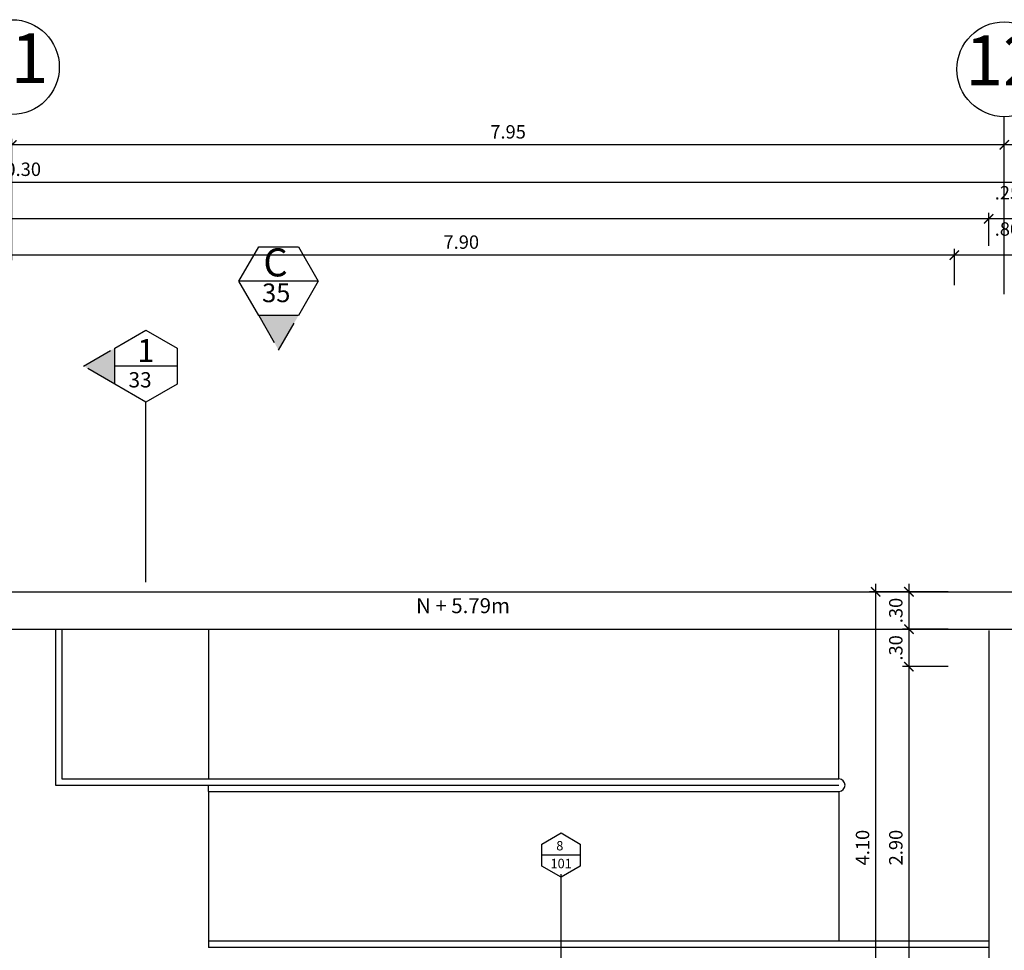
# Model space of a CAD drawing. Extents: x 14 to 75, y -90 to 239.
# Drawn here: x 43 to 50, y 165 to 173 of the extents above; entities that cross this region are included whole.
import ezdxf
from ezdxf.enums import TextEntityAlignment as Align

# ---------------------------------------------------------------- set-up
doc = ezdxf.new("R2010")
doc.units = 0
doc.header["$MEASUREMENT"] = 0
doc.linetypes.add('DASHDOT2', pattern=[0.5, 0.25, -0.125, 0, -0.125])
doc.layers.get('0').update_dxf_attribs({"linetype": 'CONTINUOUS'})
doc.layers.get('Defpoints').update_dxf_attribs({"linetype": 'CONTINUOUS'})
for name, color, linetype in [('1-01', 1, 'CONTINUOUS'), ('1-02', 2, 'CONTINUOUS'), ('1-03', 3, 'CONTINUOUS'), ('cotas', 1, 'CONTINUOUS'), ('DET', 7, 'CONTINUOUS'), ('ejes', 7, 'CONTINUOUS'), ('LINEASDECORTES', 3, 'DASHDOT2')]:
    doc.layers.add(name, color=color, linetype=linetype)
doc.layers.add('ANOTACIONES', color=2, linetype='CONTINUOUS', lineweight=5)
doc.styles.add('ROMANS', font='ARIAL.TTF')
doc.styles.add('SANSSERIF', font='ARIAL.TTF', dxfattribs={"width": 0.9})
doc.styles.get("Standard").update_dxf_attribs({"font": 'ARIAL.TTF'})
doc.dimstyles.new('dim50', dxfattribs={"dimscale": 0.5, "dimtxt": 0.215, "dimasz": 0.15, "dimexe": 0.1, "dimexo": 0.15, "dimgap": 0.1, "dimtad": 1, "dimzin": 4, "dimdsep": 46, "dimtxsty": 'ROMANS', "dimblk": 'ARCHTICK', "dimcen": 0.09, "dimdle": 0.125, "dimclrd": 1, "dimclre": 1, "dimclrt": 2, "dimadec": 0, "dimazin": 0, "dimtfac": 2.25, "dimtix": 1, "dimtmove": 1, "dimatfit": 3, "dimldrblk": 'ARCHTICK', "dimfxl": 0, "dimtolj": 1, "dimtzin": 0, "dimarcsym": 0})

# ---------------------------------------------------------------- blocks, each defined once
blk = doc.blocks.new('_ARCHTICK')
at = {"color": 0, "linetype": 'ByBlock', "ltscale": 15, "const_width": 0.15}
blk.add_lwpolyline([(-0.5, -0.5), (0.5, 0.5)], dxfattribs=at)
blk = doc.blocks.new('*D139')
at = {"layer": 'cotas', "color": 1, "lineweight": -2}
for p, q in [((22.4422, 170.447), (22.4422, 171.3206)), ((62.7422, 170.447), (62.7422, 171.3206)), ((62.8047, 171.2706), (22.3797, 171.2706))]:
    blk.add_line(p, q, dxfattribs=at)
at = {"layer": 'Defpoints', "color": 0}
for p in [(22.4422, 171.2706), (22.4422, 170.372), (62.7422, 170.372)]:
    blk.add_point(p, dxfattribs=at)
at = {"layer": 'cotas', "color": 1, "lineweight": -2, "xscale": 0.075, "yscale": 0.075, "zscale": 0.075, "rotation": 180}
blk.add_blockref('_ARCHTICK', (22.4422, 171.2706), dxfattribs=at)
at = {"layer": 'cotas', "color": 1, "lineweight": -2, "xscale": 0.075, "yscale": 0.075, "zscale": 0.075}
blk.add_blockref('_ARCHTICK', (62.7422, 171.2706), dxfattribs=at)
at = {"layer": 'cotas', "color": 2, "insert": (42.5922, 171.3756), "char_height": 0.1075, "attachment_point": 5, "style": 'ROMANS'}
blk.add_mtext('\\A1;40.30', dxfattribs=at)
blk = doc.blocks.new('*D145')
at = {"layer": 'cotas', "color": 1, "lineweight": -2}
for p, q in [((30.7172, 170.7622), (30.7172, 171.0276)), ((50.3672, 170.7622), (50.3672, 171.0276)), ((50.4297, 170.9776), (30.6547, 170.9776))]:
    blk.add_line(p, q, dxfattribs=at)
at = {"layer": 'Defpoints', "color": 0}
for p in [(30.7172, 170.9776), (30.7172, 170.6872), (50.3672, 170.6872)]:
    blk.add_point(p, dxfattribs=at)
at = {"layer": 'cotas', "color": 1, "lineweight": -2, "xscale": 0.075, "yscale": 0.075, "zscale": 0.075, "rotation": 180}
blk.add_blockref('_ARCHTICK', (30.7172, 170.9776), dxfattribs=at)
at = {"layer": 'cotas', "color": 1, "lineweight": -2, "xscale": 0.075, "yscale": 0.075, "zscale": 0.075}
blk.add_blockref('_ARCHTICK', (50.3672, 170.9776), dxfattribs=at)
at = {"layer": 'cotas', "color": 2, "insert": (40.5422, 171.0825), "char_height": 0.1075, "attachment_point": 5, "style": 'ROMANS'}
blk.add_mtext('\\A1;19.65', dxfattribs=at)
blk = doc.blocks.new('*D146')
at = {"layer": 'cotas', "color": 1, "lineweight": -2}
for p, q in [((50.3672, 170.7622), (50.3672, 171.0276)), ((50.6172, 170.7622), (50.6172, 171.0276)), ((50.6797, 170.9776), (50.3047, 170.9776))]:
    blk.add_line(p, q, dxfattribs=at)
at = {"layer": 'Defpoints', "color": 0}
for p in [(50.3672, 170.9776), (50.3672, 170.6872), (50.6172, 170.6872)]:
    blk.add_point(p, dxfattribs=at)
at = {"layer": 'cotas', "color": 1, "lineweight": -2, "xscale": 0.075, "yscale": 0.075, "zscale": 0.075, "rotation": 180}
blk.add_blockref('_ARCHTICK', (50.3672, 170.9776), dxfattribs=at)
at = {"layer": 'cotas', "color": 1, "lineweight": -2, "xscale": 0.075, "yscale": 0.075, "zscale": 0.075}
blk.add_blockref('_ARCHTICK', (50.6172, 170.9776), dxfattribs=at)
at = {"layer": 'cotas', "color": 2, "insert": (50.5172, 171.1873), "char_height": 0.1075, "attachment_point": 5, "style": 'ROMANS'}
blk.add_mtext('\\A1;.25', dxfattribs=at)
blk = doc.blocks.new('*D155')
at = {"layer": 'cotas', "color": 1, "lineweight": -2}
for p, q in [((50.1547, 170.6872), (42.1297, 170.6872)), ((42.1922, 170.6671), (42.1922, 170.7372)), ((50.0922, 170.447), (50.0922, 170.7372))]:
    blk.add_line(p, q, dxfattribs=at)
at = {"layer": 'Defpoints', "color": 0}
for p in [(42.1922, 170.6872), (42.1922, 170.5921), (50.0922, 170.372)]:
    blk.add_point(p, dxfattribs=at)
at = {"layer": 'cotas', "color": 1, "lineweight": -2, "xscale": 0.075, "yscale": 0.075, "zscale": 0.075, "rotation": 180}
blk.add_blockref('_ARCHTICK', (42.1922, 170.6872), dxfattribs=at)
at = {"layer": 'cotas', "color": 1, "lineweight": -2, "xscale": 0.075, "yscale": 0.075, "zscale": 0.075}
blk.add_blockref('_ARCHTICK', (50.0922, 170.6872), dxfattribs=at)
at = {"layer": 'cotas', "color": 2, "insert": (46.1422, 170.7921), "char_height": 0.1075, "attachment_point": 5, "style": 'ROMANS'}
blk.add_mtext('\\A1;7.90', dxfattribs=at)
blk = doc.blocks.new('*D156')
at = {"layer": 'cotas', "color": 1, "lineweight": -2}
for p, q in [((50.9547, 170.6872), (50.0297, 170.6872)), ((50.0922, 170.447), (50.0922, 170.7372)), ((50.8922, 170.447), (50.8922, 170.7372))]:
    blk.add_line(p, q, dxfattribs=at)
at = {"layer": 'Defpoints', "color": 0}
for p in [(50.0922, 170.6872), (50.0922, 170.372), (50.8922, 170.372)]:
    blk.add_point(p, dxfattribs=at)
at = {"layer": 'cotas', "color": 1, "lineweight": -2, "xscale": 0.075, "yscale": 0.075, "zscale": 0.075, "rotation": 180}
blk.add_blockref('_ARCHTICK', (50.0922, 170.6872), dxfattribs=at)
at = {"layer": 'cotas', "color": 1, "lineweight": -2, "xscale": 0.075, "yscale": 0.075, "zscale": 0.075}
blk.add_blockref('_ARCHTICK', (50.8922, 170.6872), dxfattribs=at)
at = {"layer": 'cotas', "color": 2, "insert": (50.5172, 170.8969), "char_height": 0.1075, "attachment_point": 5, "style": 'ROMANS'}
blk.add_mtext('\\A1;.80', dxfattribs=at)
blk = doc.blocks.new('*D178')
at = {"layer": 'cotas', "color": 1, "lineweight": -2}
for p, q in [((50.5547, 171.5706), (42.4797, 171.5706)), ((42.5422, 170.647), (42.5422, 171.6206)), ((50.4922, 170.647), (50.4922, 171.6206))]:
    blk.add_line(p, q, dxfattribs=at)
at = {"layer": 'Defpoints', "color": 0}
for p in [(42.5422, 171.5706), (42.5422, 170.572), (50.4922, 170.572)]:
    blk.add_point(p, dxfattribs=at)
at = {"layer": 'cotas', "color": 1, "lineweight": -2, "xscale": 0.075, "yscale": 0.075, "zscale": 0.075, "rotation": 180}
blk.add_blockref('_ARCHTICK', (42.5422, 171.5706), dxfattribs=at)
at = {"layer": 'cotas', "color": 1, "lineweight": -2, "xscale": 0.075, "yscale": 0.075, "zscale": 0.075}
blk.add_blockref('_ARCHTICK', (50.4922, 171.5706), dxfattribs=at)
at = {"layer": 'cotas', "color": 2, "insert": (46.5172, 171.6755), "char_height": 0.1075, "attachment_point": 5, "style": 'ROMANS'}
blk.add_mtext('\\A1;7.95', dxfattribs=at)
blk = doc.blocks.new('*D179')
at = {"layer": 'cotas', "color": 1, "lineweight": -2}
for p, q in [((58.5547, 171.5706), (50.4297, 171.5706)), ((50.4922, 170.647), (50.4922, 171.6206)), ((58.4922, 170.647), (58.4922, 171.6206))]:
    blk.add_line(p, q, dxfattribs=at)
at = {"layer": 'Defpoints', "color": 0}
for p in [(50.4922, 171.5706), (50.4922, 170.572), (58.4922, 170.572)]:
    blk.add_point(p, dxfattribs=at)
at = {"layer": 'cotas', "color": 1, "lineweight": -2, "xscale": 0.075, "yscale": 0.075, "zscale": 0.075, "rotation": 180}
blk.add_blockref('_ARCHTICK', (50.4922, 171.5706), dxfattribs=at)
at = {"layer": 'cotas', "color": 1, "lineweight": -2, "xscale": 0.075, "yscale": 0.075, "zscale": 0.075}
blk.add_blockref('_ARCHTICK', (58.4922, 171.5706), dxfattribs=at)
at = {"layer": 'cotas', "color": 2, "insert": (54.4922, 171.6755), "char_height": 0.1075, "attachment_point": 5, "style": 'ROMANS'}
blk.add_mtext('\\A1;8.00', dxfattribs=at)
blk = doc.blocks.new('*D387')
at = {"layer": 'cotas', "color": 1, "lineweight": -2}
for p, q in [((49.4614, 168.0524), (49.4614, 163.8274)), ((50.0422, 167.9899), (49.4114, 167.9899)), ((50.0168, 163.8899), (49.4114, 163.8899))]:
    blk.add_line(p, q, dxfattribs=at)
at = {"layer": 'Defpoints', "color": 0}
for p in [(50.1172, 167.9899), (49.4614, 163.8899), (50.0918, 163.8899)]:
    blk.add_point(p, dxfattribs=at)
at = {"layer": 'cotas', "color": 1, "lineweight": -2, "xscale": 0.075, "yscale": 0.075, "zscale": 0.075}
for p, rotation in [((49.4614, 167.9899), 90), ((49.4614, 163.8899), 270)]:
    blk.add_blockref('_ARCHTICK', p, dxfattribs=dict(at, rotation=rotation))
at = {"layer": 'cotas', "color": 2, "insert": (49.3565, 165.9399), "char_height": 0.1075, "attachment_point": 5, "rotation": 90, "style": 'ROMANS'}
blk.add_mtext('\\A1;4.10', dxfattribs=at)
blk = doc.blocks.new('*D390')
at = {"layer": 'cotas', "color": 1, "lineweight": -2}
for p, q in [((49.7279, 167.4529), (49.7279, 164.4274)), ((50.0422, 167.3904), (49.6779, 167.3904)), ((49.9168, 164.4899), (49.6779, 164.4899))]:
    blk.add_line(p, q, dxfattribs=at)
at = {"layer": 'Defpoints', "color": 0}
for p in [(50.1172, 167.3904), (49.7279, 164.4899), (49.9918, 164.4899)]:
    blk.add_point(p, dxfattribs=at)
at = {"layer": 'cotas', "color": 1, "lineweight": -2, "xscale": 0.075, "yscale": 0.075, "zscale": 0.075}
for p, rotation in [((49.7279, 167.3904), 90), ((49.7279, 164.4899), 270)]:
    blk.add_blockref('_ARCHTICK', p, dxfattribs=dict(at, rotation=rotation))
at = {"layer": 'cotas', "color": 2, "insert": (49.623, 165.9401), "char_height": 0.1075, "attachment_point": 5, "rotation": 90, "style": 'ROMANS'}
blk.add_mtext('\\A1;2.90', dxfattribs=at)
blk = doc.blocks.new('*D391')
at = {"layer": 'cotas', "color": 1, "lineweight": -2}
for p, q in [((50.0422, 167.6899), (49.6779, 167.6899)), ((49.7279, 167.7524), (49.7279, 167.3279)), ((50.0422, 167.3904), (49.6779, 167.3904))]:
    blk.add_line(p, q, dxfattribs=at)
at = {"layer": 'Defpoints', "color": 0}
for p in [(50.1172, 167.6899), (49.7279, 167.3904), (50.1172, 167.3904)]:
    blk.add_point(p, dxfattribs=at)
at = {"layer": 'cotas', "color": 1, "lineweight": -2, "xscale": 0.075, "yscale": 0.075, "zscale": 0.075}
for p, rotation in [((49.7279, 167.6899), 90), ((49.7279, 167.3904), 270)]:
    blk.add_blockref('_ARCHTICK', p, dxfattribs=dict(at, rotation=rotation))
at = {"layer": 'cotas', "color": 2, "insert": (49.6229, 167.5401), "char_height": 0.1075, "attachment_point": 5, "rotation": 90, "style": 'ROMANS'}
blk.add_mtext('\\A1;.30', dxfattribs=at)
blk = doc.blocks.new('*D392')
at = {"layer": 'cotas', "color": 1, "lineweight": -2}
for p, q in [((49.7279, 168.0524), (49.7279, 167.6274)), ((50.0422, 167.9899), (49.6779, 167.9899)), ((50.0422, 167.6899), (49.6779, 167.6899))]:
    blk.add_line(p, q, dxfattribs=at)
at = {"layer": 'Defpoints', "color": 0}
for p in [(50.1172, 167.9899), (49.7279, 167.6899), (50.1172, 167.6899)]:
    blk.add_point(p, dxfattribs=at)
at = {"layer": 'cotas', "color": 1, "lineweight": -2, "xscale": 0.075, "yscale": 0.075, "zscale": 0.075}
for p, rotation in [((49.7279, 167.9899), 90), ((49.7279, 167.6899), 270)]:
    blk.add_blockref('_ARCHTICK', p, dxfattribs=dict(at, rotation=rotation))
at = {"layer": 'cotas', "color": 2, "insert": (49.6229, 167.8399), "char_height": 0.1075, "attachment_point": 5, "rotation": 90, "style": 'ROMANS'}
blk.add_mtext('\\A1;.30', dxfattribs=at)
blk = doc.blocks.new('A$C6AA17E35')
at = {"layer": 'LINEASDECORTES'}
for points in [[(25.0189, 31.6896), (24.8597, 31.9654), (25.1782, 31.9654)], [(23.4563, 31.5607), (23.7066, 31.4161), (23.7066, 31.7052)]]:
    blk.add_hatch(color=8, dxfattribs=at).paths.add_polyline_path(points)
at = {"layer": '1-02'}
for points in [[(24.7004, 32.2412), (24.8597, 32.517), (25.1782, 32.517), (25.3374, 32.2412), (25.1782, 31.9654), (24.8597, 31.9654)], [(23.9569, 31.2716), (23.7066, 31.4161), (23.7066, 31.7052), (23.9569, 31.8497), (24.2073, 31.7052), (24.2073, 31.4161)]]:
    blk.add_lwpolyline(points, close=True, dxfattribs=at)
at = {"layer": 'LINEASDECORTES', "color": 1, "linetype": 'Continuous'}
for p, q in [((25.3374, 32.2412), (24.7004, 32.2412)), ((24.2073, 31.5607), (23.7066, 31.5607))]:
    blk.add_line(p, q, dxfattribs=at)
at = {"layer": 'LINEASDECORTES'}
for p, q in [((24.8597, 31.9654), (25.0189, 31.6896)), ((25.0189, 31.6896), (25.1782, 31.9654)), ((23.4563, 31.5607), (23.7066, 31.7052)), ((23.7066, 31.4161), (23.4563, 31.5607))]:
    blk.add_line(p, q, dxfattribs=at)
at = {"layer": 'LINEASDECORTES', "ltscale": 20}
blk.add_line((23.9569, 29.8299), (23.9569, 31.2716), dxfattribs=at)
at = {"layer": 'LINEASDECORTES', "color": 1}
for s, height, p in [('C', 0.2247, (24.8966, 32.2795)), ('35', 0.14978, (24.8869, 32.0731)), ('1', 0.1835, (23.8862, 31.5938)), ('33', 0.12234, (23.8169, 31.3898))]:
    blk.add_text(s, height=height, dxfattribs=at).set_placement(p)

msp = doc.modelspace()

# ---------------------------------------------------------------- linework, layer by layer
at = {"layer": '1-01'}
for p, q in [((42.8922, 167.6904), (42.8922, 166.4404)), ((42.9422, 167.6904), (42.9422, 166.4904)), ((44.1172, 167.6904), (44.1172, 166.4904)), ((49.1672, 166.4904), (49.1672, 167.6904)), ((42.8922, 166.4404), (49.1672, 166.4404)), ((42.9422, 166.4904), (49.1672, 166.4904)), ((44.1172, 166.3904), (44.1172, 166.4404)), ((44.1172, 166.3904), (49.1672, 166.3904)), ((44.1172, 166.3904), (44.1172, 165.1904)), ((49.1672, 166.3904), (49.1672, 165.1904)), ((44.1172, 165.1904), (44.1172, 165.1404)), ((50.3672, 165.1904), (44.1172, 165.1904)), ((50.3672, 165.1404), (44.1172, 165.1404))]:
    msp.add_line(p, q, dxfattribs=at)
msp.add_arc((49.1672, 166.4404), 0.05, 270, 90, dxfattribs=at)
at = {"layer": '1-02'}
msp.add_line((50.3672, 167.6785), (50.3672, 164.2404), dxfattribs=at)
at = {"layer": '1-03'}
for p, q in [((42.1422, 167.9904), (58.0172, 167.9904)), ((42.1422, 167.6904), (58.0172, 167.6904))]:
    msp.add_line(p, q, dxfattribs=at)
at = {"layer": 'DET', "color": 1, "linetype": 'Continuous'}
msp.add_line((47.0956, 165.88), (46.7887, 165.88), dxfattribs=at)
at = {"layer": 'DET', "color": 1, "ltscale": 20}
msp.add_line((46.9422, 164.5154), (46.9422, 165.7265), dxfattribs=at)
at = {"layer": 'DET'}
msp.add_lwpolyline([(46.9422, 165.7028), (46.7887, 165.7914), (46.7887, 165.9686), (46.9422, 166.0572), (47.0956, 165.9686), (47.0956, 165.7914)], close=True, dxfattribs=at)
at = {"layer": 'ejes', "linetype": 'DASHDOT2', "ltscale": 20}
msp.add_line((50.4922, 170.3752), (50.4922, 171.7968), dxfattribs=at)
at = {"layer": 'ejes', "color": 1, "linetype": 'ByBlock'}
for centre in [(42.5422, 172.1943), (50.4922, 172.1768)]:
    msp.add_circle(centre, 0.38, dxfattribs=at)

# ---------------------------------------------------------------- block references
msp.add_blockref('A$C6AA17E35', (19.6595, 138.2375))

# ---------------------------------------------------------------- texts
at = {"layer": 'ANOTACIONES', "color": 2, "linetype": 'Continuous', "insert": (46.532, 167.8629), "char_height": 0.12, "attachment_point": 6, "style": 'ROMANS'}
msp.add_mtext('N + 5.79m', dxfattribs=at)
at = {"layer": 'DET', "color": 1}
for s, p in [('8', (46.9313, 165.9548)), ('101', (46.9422, 165.8124))]:
    msp.add_text(s, height=0.075, dxfattribs=at).set_placement(p, align=Align.MIDDLE_CENTER)
at = {"layer": 'ejes', "color": 2, "linetype": 'ByBlock', "char_height": 0.4, "width": 9.6768, "attachment_point": 5, "style": 'SANSSERIF'}
for s, insert in [('11', (42.5319, 172.2138)), ('12', (50.4819, 172.1963))]:
    msp.add_mtext(s, dxfattribs=dict(at, insert=insert))

# ---------------------------------------------------------------- dimensions: what is measured, and where the dimension line sits
at = {"layer": 'cotas'}
for base, p1, p2, angle, picture, middle in [((42.5422, 171.5706), (50.4922, 170.572), (42.5422, 170.572), 180, '*D178', (46.5172, 171.6755)), ((50.4922, 171.5706), (58.4922, 170.572), (50.4922, 170.572), 180, '*D179', (54.4922, 171.6755)), ((22.4422, 171.2706), (62.7422, 170.372), (22.4422, 170.372), 180, '*D139', (42.5922, 171.3756)), ((30.7172, 170.9776), (50.3672, 170.6872), (30.7172, 170.6872), 180, '*D145', (40.5422, 171.0825)), ((42.1922, 170.6872), (50.0922, 170.372), (42.1922, 170.5921), 180, '*D155', (46.1422, 170.7921)), ((49.4614, 163.8899), (50.1172, 167.9899), (50.0918, 163.8899), 90, '*D387', (49.3565, 165.9399)), ((49.7279, 167.6899), (50.1172, 167.9899), (50.1172, 167.6899), 90, '*D392', (49.6229, 167.8399)), ((49.7279, 167.3904), (50.1172, 167.6899), (50.1172, 167.3904), 90, '*D391', (49.6229, 167.5401)), ((49.7279, 164.4899), (50.1172, 167.3904), (49.9918, 164.4899), 90, '*D390', (49.623, 165.9401))]:
    dim = msp.add_linear_dim(base=base, p1=p1, p2=p2, angle=angle, dimstyle='dim50', dxfattribs=at)
    dim.commit()
    dim.dimension.update_dxf_attribs({"geometry": picture, "text_midpoint": middle})
for base, p1, p2, picture, middle in [((50.3672, 170.9776), (50.6172, 170.6872), (50.3672, 170.6872), '*D146', (50.5172, 171.0825)), ((50.0922, 170.6872), (50.8922, 170.372), (50.0922, 170.372), '*D156', (50.5172, 170.7921))]:
    dim = msp.add_linear_dim(base=base, p1=p1, p2=p2, angle=180, dimstyle='dim50', dxfattribs=at)
    dim.commit()
    dim.dimension.update_dxf_attribs({"geometry": picture, "text_midpoint": middle, "dimtype": 160})

doc.saveas('drawing.dxf')
